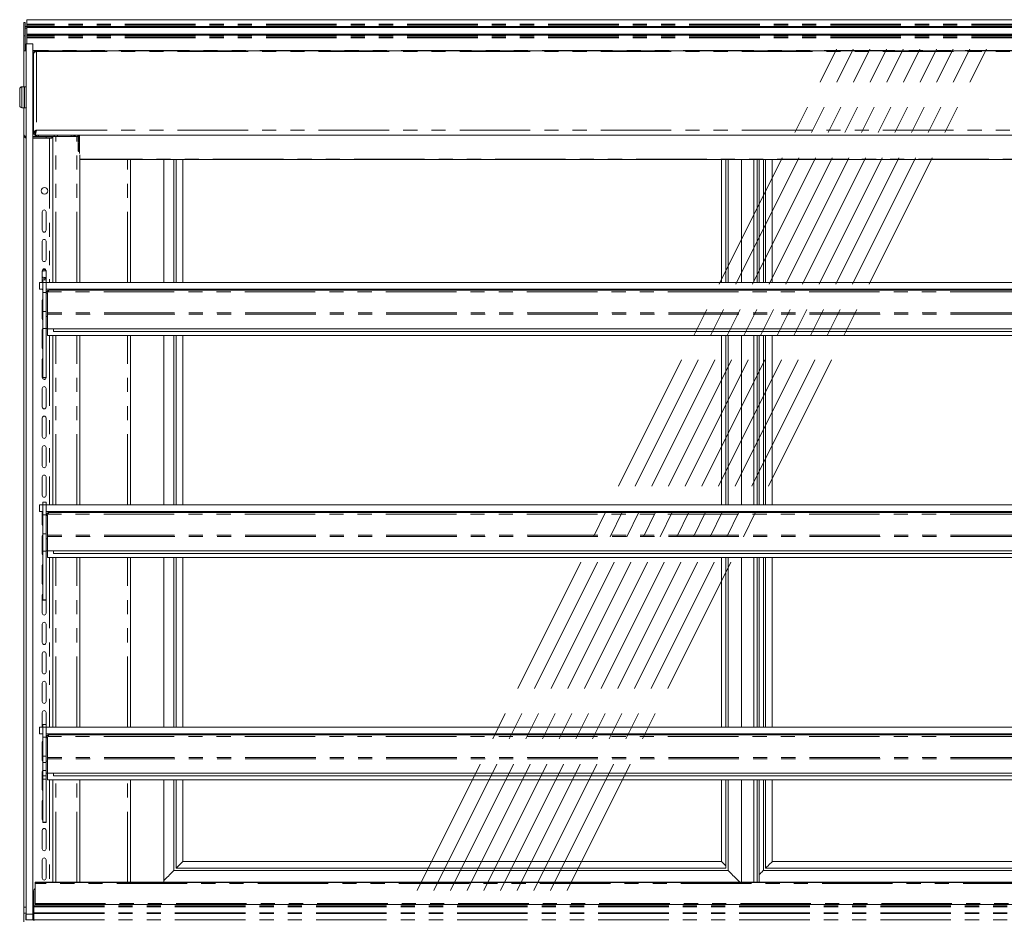
# Model space of a CAD drawing. Units: millimetres. Extents: x 0 to 586, y 0 to 420.
# Drawn here: x 434 to 523, y 181 to 262 of the extents above; entities that cross this region are included whole.
import ezdxf

# ---------------------------------------------------------------- set-up
doc = ezdxf.new("R2010")
doc.units = ezdxf.units.MM
doc.linetypes.add('CENTERX2', pattern=[20.32, 12.7, -2.54, 2.54, -2.54])
doc.linetypes.add('PHANTOM', pattern=[12.7, 6.35, -1.27, 1.27, -1.27, 1.27, -1.27])

msp = doc.modelspace()

# ---------------------------------------------------------------- linework, layer by layer
at = {"color": 7, "linetype": 'Continuous', "lineweight": 15}
for p, q in [((564.107, 262.463), (434.607, 262.463)), ((434.607, 262.073), (434.607, 262.463)), ((434.477, 262.198), (434.357, 262.198)), ((434.357, 262.198), (434.357, 260.998)), ((434.477, 262.198), (434.477, 260.998)), ((434.477, 261.848), (434.607, 261.848)), ((434.607, 262.025), (434.607, 262.073)), ((434.607, 261.913), (434.607, 262.025)), ((434.607, 261.863), (434.607, 261.913)), ((434.607, 261.859), (434.607, 261.863)), ((564.107, 261.863), (434.607, 261.863)), ((564.107, 261.859), (434.607, 261.859)), ((434.607, 261.763), (434.607, 261.859)), ((564.107, 261.763), (434.607, 261.763)), ((434.607, 261.163), (434.607, 261.763)), ((434.357, 260.998), (434.357, 259.648)), ((434.477, 260.998), (434.477, 259.648)), ((434.607, 261.063), (434.607, 261.163)), ((564.107, 261.163), (434.607, 261.163)), ((564.107, 261.063), (434.607, 261.063)), ((434.607, 261.013), (434.607, 261.063)), ((434.607, 260.89), (434.607, 261.013)), ((434.607, 260.844), (434.607, 260.89)), ((434.607, 260.285), (434.607, 260.844)), ((435.157, 260.285), (434.557, 260.285)), ((434.556, 259.648), (434.357, 259.648)), ((434.357, 259.648), (434.357, 256.436)), ((435.157, 259.648), (435.357, 259.648)), ((435.226, 259.402), (435.226, 259.393)), ((435.226, 259.393), (435.226, 252.27)), ((435.357, 259.648), (435.357, 259.63)), ((435.49, 259.666), (435.49, 259.589)), ((435.49, 259.666), (563.223, 259.666)), ((433.977, 255.486), (433.977, 256.236)), ((434.377, 256.436), (434.177, 256.436)), ((434.402, 256.436), (434.377, 256.411)), ((434.377, 255.486), (434.377, 256.436)), ((434.552, 256.436), (434.402, 256.436)), ((434.402, 256.436), (434.402, 255.486)), ((434.577, 256.411), (434.552, 256.436)), ((433.977, 254.736), (433.977, 255.486)), ((434.377, 254.536), (434.377, 255.486)), ((434.402, 255.486), (434.402, 254.536)), ((435.226, 255.736), (435.157, 255.736)), ((434.177, 254.536), (434.377, 254.536)), ((434.357, 254.536), (434.357, 252.098)), ((434.377, 254.561), (434.402, 254.536)), ((434.402, 254.536), (434.552, 254.536)), ((434.552, 254.536), (434.577, 254.561)), ((435.157, 255.236), (435.226, 255.236)), ((434.357, 252.098), (434.357, 251.948)), ((434.357, 251.948), (434.398, 251.948)), ((434.357, 251.948), (434.357, 182.626)), ((435.157, 251.941), (435.357, 251.941)), ((435.157, 251.934), (436.357, 251.934)), ((435.157, 251.814), (436.357, 251.814)), ((435.226, 252.27), (435.326, 252.27)), ((435.226, 252.27), (435.226, 252.173)), ((435.326, 252.173), (435.226, 252.173)), ((435.326, 252.27), (435.326, 252.173)), ((435.333, 252.066), (435.333, 252.166)), ((435.333, 252.066), (563.38, 252.066)), ((435.357, 252.36), (435.357, 251.941)), ((435.641, 251.948), (435.357, 251.948)), ((435.387, 252.391), (435.387, 252.23)), ((435.387, 252.066), (435.387, 251.948)), ((435.44, 252.337), (435.44, 252.337)), ((435.507, 251.998), (435.507, 251.948)), ((435.671, 251.946), (437.087, 251.946)), ((436.857, 251.934), (436.357, 251.934)), ((436.357, 251.814), (436.857, 251.814)), ((436.857, 251.814), (436.857, 251.934)), ((436.957, 238.816), (436.957, 251.946)), ((437.087, 251.946), (437.387, 251.946)), ((437.387, 251.946), (437.387, 252.066)), ((439.122, 251.966), (437.387, 251.966)), ((438.787, 252.066), (438.787, 251.966)), ((438.907, 252.066), (438.907, 251.966)), ((438.957, 252.066), (438.957, 251.966)), ((439.237, 251.966), (439.122, 251.966)), ((439.237, 251.61), (439.237, 252.066)), ((439.337, 251.61), (439.337, 252)), ((439.347, 251.966), (439.337, 251.966)), ((439.347, 251.983), (439.347, 251.46)), ((439.237, 251.501), (439.237, 251.61)), ((439.237, 251.501), (439.337, 251.501)), ((439.237, 251.408), (439.237, 251.501)), ((439.237, 250.902), (439.237, 251.408)), ((439.237, 250.793), (439.237, 250.902)), ((439.337, 251.61), (439.337, 251.501)), ((439.337, 250.902), (439.337, 251.292)), ((439.337, 250.902), (439.337, 250.793)), ((439.347, 251.275), (439.347, 250.752)), ((439.237, 250.7), (439.237, 250.793)), ((439.237, 250.793), (439.337, 250.793)), ((439.347, 250.567), (439.347, 250.415)), ((439.386, 238.816), (439.386, 250.307)), ((439.386, 249.874), (559.328, 249.874)), ((443.957, 249.874), (443.957, 238.816)), ((446.957, 238.816), (446.957, 249.874)), ((447.857, 238.816), (447.857, 249.874)), ((448.057, 238.816), (448.057, 249.874)), ((448.657, 238.816), (448.657, 249.874)), ((497.167, 249.874), (497.167, 238.816)), ((497.557, 249.874), (497.557, 238.816)), ((497.757, 249.874), (497.757, 238.816)), ((498.957, 249.874), (498.957, 238.816)), ((500.057, 249.874), (500.057, 238.816)), ((500.357, 249.874), (500.357, 238.816)), ((500.557, 249.874), (500.557, 238.816)), ((500.928, 238.816), (500.928, 249.874)), ((501.128, 238.816), (501.128, 249.874)), ((501.728, 238.816), (501.728, 249.874)), ((436.007, 243.523), (436.007, 245.173)), ((436.357, 245.173), (436.357, 243.523)), ((436.007, 240.873), (436.007, 242.523)), ((436.357, 242.523), (436.357, 240.873)), ((436.207, 239.988), (436.007, 239.872)), ((436.007, 238.816), (436.007, 239.873)), ((436.354, 239.903), (436.207, 239.988)), ((436.357, 239.873), (436.357, 239.066)), ((435.757, 238.816), (435.757, 238.216)), ((435.757, 238.816), (436.062, 238.816)), ((436.007, 239.26), (436.207, 239.145)), ((436.362, 239.066), (436.062, 239.066)), ((436.062, 238.816), (436.062, 239.066)), ((436.062, 238.816), (436.062, 237.916)), ((436.207, 239.145), (436.357, 239.231)), ((436.362, 238.816), (436.362, 239.066)), ((436.362, 238.816), (562.352, 238.816)), ((436.362, 238.816), (436.362, 237.916)), ((435.757, 238.216), (436.062, 238.216)), ((436.062, 237.916), (436.362, 237.916)), ((436.062, 237.916), (436.062, 236.204)), ((436.362, 238.216), (562.352, 238.216)), ((436.362, 237.916), (436.362, 236.204)), ((436.482, 237.849), (436.362, 237.849)), ((436.482, 237.849), (436.489, 237.884)), ((436.482, 237.849), (436.482, 236.097)), ((436.522, 237.969), (436.489, 237.912)), ((436.489, 237.912), (436.489, 236.097)), ((562.068, 238.133), (436.646, 238.133)), ((436.957, 238.133), (436.957, 238.216)), ((439.386, 238.133), (439.386, 238.216)), ((443.957, 238.216), (443.957, 238.133)), ((446.957, 238.133), (446.957, 238.216)), ((447.857, 238.133), (447.857, 238.216)), ((448.057, 238.133), (448.057, 238.216)), ((448.657, 238.133), (448.657, 238.216)), ((497.167, 238.216), (497.167, 238.133)), ((497.557, 238.216), (497.557, 238.133)), ((497.757, 238.216), (497.757, 238.133)), ((498.957, 238.216), (498.957, 238.133)), ((500.057, 238.216), (500.057, 238.133)), ((500.357, 238.216), (500.357, 238.133)), ((500.557, 238.216), (500.557, 238.133)), ((500.928, 238.133), (500.928, 238.216)), ((501.128, 238.133), (501.128, 238.216)), ((501.728, 238.133), (501.728, 238.216)), ((436.007, 235.573), (436.007, 237.223)), ((436.062, 236.204), (436.362, 236.204)), ((436.062, 234.666), (436.062, 236.204)), ((436.362, 235.663), (436.362, 236.204)), ((436.489, 236.097), (436.482, 236.097)), ((436.482, 236.097), (436.482, 235.976)), ((436.482, 234.663), (436.482, 235.976)), ((436.482, 235.746), (436.362, 235.746)), ((436.362, 235.663), (436.362, 234.683)), ((436.007, 232.923), (436.007, 234.573)), ((436.062, 234.666), (436.362, 234.666)), ((436.062, 230.275), (436.062, 234.666)), ((436.482, 234.683), (436.362, 234.683)), ((436.362, 234.666), (436.362, 234.683)), ((436.362, 230.275), (436.362, 234.666)), ((562.232, 234.663), (436.482, 234.663)), ((436.489, 234.063), (436.489, 234.663)), ((562.225, 234.063), (436.489, 234.063)), ((436.957, 218.816), (436.957, 234.063)), ((437.007, 234.663), (437.007, 234.423)), ((561.707, 234.423), (437.007, 234.423)), ((439.386, 218.816), (439.386, 234.063)), ((443.957, 234.063), (443.957, 218.816)), ((446.957, 218.816), (446.957, 234.063)), ((447.857, 218.816), (447.857, 234.063)), ((448.057, 218.816), (448.057, 234.063)), ((448.657, 218.816), (448.657, 234.063)), ((497.167, 234.063), (497.167, 218.816)), ((497.557, 234.063), (497.557, 218.816)), ((497.757, 234.063), (497.757, 218.816)), ((498.957, 234.063), (498.957, 218.816)), ((500.057, 234.063), (500.057, 218.816)), ((500.357, 234.063), (500.357, 218.816)), ((500.557, 234.063), (500.557, 218.816)), ((500.928, 218.816), (500.928, 234.063)), ((501.128, 218.816), (501.128, 234.063)), ((501.728, 218.816), (501.728, 234.063)), ((436.007, 230.273), (436.007, 231.923)), ((436.062, 230.275), (436.362, 230.275)), ((436.062, 230.275), (436.062, 230.257)), ((436.062, 230.257), (436.362, 230.257)), ((436.062, 230.257), (436.062, 230.248)), ((436.062, 230.248), (436.362, 230.248)), ((436.362, 230.275), (436.362, 230.257)), ((436.362, 230.257), (436.362, 230.248)), ((436.007, 227.623), (436.007, 229.273)), ((436.357, 229.273), (436.357, 227.623)), ((436.007, 224.973), (436.007, 226.623)), ((436.357, 226.623), (436.357, 224.973)), ((436.007, 222.323), (436.007, 223.973)), ((436.357, 223.973), (436.357, 222.323)), ((436.007, 219.673), (436.007, 221.323)), ((436.357, 221.323), (436.357, 219.673)), ((436.362, 219.066), (436.062, 219.066)), ((436.062, 218.816), (436.062, 219.066)), ((436.362, 218.816), (436.362, 219.066)), ((435.757, 218.816), (435.757, 218.216)), ((435.757, 218.816), (436.062, 218.816)), ((435.757, 218.216), (436.062, 218.216)), ((436.007, 217.023), (436.007, 218.216)), ((436.062, 218.816), (436.062, 217.916)), ((436.362, 218.816), (562.352, 218.816)), ((436.362, 218.816), (436.362, 217.916)), ((436.362, 218.216), (562.352, 218.216)), ((562.068, 218.133), (436.646, 218.133)), ((436.957, 218.133), (436.957, 218.216)), ((439.386, 218.133), (439.386, 218.216)), ((443.957, 218.216), (443.957, 218.133)), ((446.957, 218.133), (446.957, 218.216)), ((447.857, 218.133), (447.857, 218.216)), ((448.057, 218.133), (448.057, 218.216)), ((448.657, 218.133), (448.657, 218.216)), ((497.167, 218.216), (497.167, 218.133)), ((497.557, 218.216), (497.557, 218.133)), ((497.757, 218.216), (497.757, 218.133)), ((498.957, 218.216), (498.957, 218.133)), ((500.057, 218.216), (500.057, 218.133)), ((500.357, 218.216), (500.357, 218.133)), ((500.557, 218.216), (500.557, 218.133)), ((500.928, 218.133), (500.928, 218.216)), ((501.128, 218.133), (501.128, 218.216)), ((501.728, 218.133), (501.728, 218.216)), ((436.062, 217.916), (436.062, 216.204)), ((436.062, 217.916), (436.362, 217.916)), ((436.362, 217.916), (436.362, 216.204)), ((436.482, 217.849), (436.362, 217.849)), ((436.482, 217.849), (436.489, 217.884)), ((436.482, 217.849), (436.482, 216.097)), ((436.522, 217.969), (436.489, 217.912)), ((436.489, 217.912), (436.489, 216.097)), ((436.007, 214.373), (436.007, 216.023)), ((436.062, 216.204), (436.362, 216.204)), ((436.062, 214.638), (436.062, 216.204)), ((436.362, 215.725), (436.362, 216.204)), ((436.482, 215.746), (436.362, 215.746)), ((436.362, 215.725), (436.362, 214.683)), ((436.489, 216.097), (436.482, 216.097)), ((436.482, 216.097), (436.482, 215.976)), ((436.482, 214.663), (436.482, 215.976)), ((436.062, 214.638), (436.362, 214.638)), ((436.062, 210.275), (436.062, 214.638)), ((436.482, 214.683), (436.362, 214.683)), ((436.362, 214.638), (436.362, 214.683)), ((436.362, 210.275), (436.362, 214.638)), ((562.232, 214.663), (436.482, 214.663)), ((436.489, 214.063), (436.489, 214.663)), ((437.007, 214.663), (437.007, 214.423)), ((562.225, 214.063), (436.489, 214.063)), ((436.957, 198.816), (436.957, 214.063)), ((561.707, 214.423), (437.007, 214.423)), ((439.386, 198.816), (439.386, 214.063)), ((443.957, 214.063), (443.957, 198.816)), ((446.957, 198.816), (446.957, 214.063)), ((447.857, 198.816), (447.857, 214.063)), ((448.057, 198.816), (448.057, 214.063)), ((448.657, 198.816), (448.657, 214.063)), ((497.167, 214.063), (497.167, 198.816)), ((497.557, 214.063), (497.557, 198.816)), ((497.757, 214.063), (497.757, 198.816)), ((498.957, 214.063), (498.957, 198.816)), ((500.057, 214.063), (500.057, 198.816)), ((500.357, 214.063), (500.357, 198.816)), ((500.557, 214.063), (500.557, 198.816)), ((500.928, 198.816), (500.928, 214.063)), ((501.128, 198.816), (501.128, 214.063)), ((501.728, 198.816), (501.728, 214.063)), ((436.007, 211.723), (436.007, 213.373)), ((436.007, 209.073), (436.007, 210.723)), ((436.062, 210.275), (436.362, 210.275)), ((436.062, 210.275), (436.062, 210.257)), ((436.062, 210.257), (436.362, 210.257)), ((436.062, 210.257), (436.062, 210.248)), ((436.062, 210.248), (436.362, 210.248)), ((436.357, 210.248), (436.357, 209.073)), ((436.362, 210.275), (436.362, 210.257)), ((436.362, 210.257), (436.362, 210.248)), ((436.007, 206.423), (436.007, 208.073)), ((436.357, 208.073), (436.357, 206.423)), ((436.007, 203.773), (436.007, 205.423)), ((436.357, 205.423), (436.357, 203.773)), ((436.007, 201.123), (436.007, 202.773)), ((436.357, 202.773), (436.357, 201.123)), ((436.007, 198.816), (436.007, 200.123)), ((436.357, 200.123), (436.357, 199.066)), ((435.757, 198.816), (435.757, 198.216)), ((435.757, 198.816), (436.062, 198.816)), ((436.362, 199.066), (436.062, 199.066)), ((436.062, 198.816), (436.062, 199.066)), ((436.062, 198.816), (436.062, 197.916)), ((436.362, 198.816), (436.362, 199.066)), ((436.362, 198.816), (562.352, 198.816)), ((436.362, 198.816), (436.362, 197.916)), ((435.757, 198.216), (436.062, 198.216)), ((436.062, 197.916), (436.362, 197.916)), ((436.062, 197.916), (436.062, 196.204)), ((436.362, 198.216), (562.352, 198.216)), ((436.362, 197.916), (436.362, 196.204)), ((436.482, 197.849), (436.362, 197.849)), ((436.482, 197.849), (436.489, 197.884)), ((436.482, 197.849), (436.482, 196.097)), ((436.522, 197.969), (436.489, 197.912)), ((436.489, 197.912), (436.489, 196.097)), ((562.068, 198.133), (436.646, 198.133)), ((436.957, 198.133), (436.957, 198.216)), ((439.386, 198.133), (439.386, 198.216)), ((443.957, 198.216), (443.957, 198.133)), ((446.957, 198.133), (446.957, 198.216)), ((447.857, 198.133), (447.857, 198.216)), ((448.057, 198.133), (448.057, 198.216)), ((448.657, 198.133), (448.657, 198.216)), ((497.167, 198.216), (497.167, 198.133)), ((497.557, 198.216), (497.557, 198.133)), ((497.757, 198.216), (497.757, 198.133)), ((498.957, 198.216), (498.957, 198.133)), ((500.057, 198.216), (500.057, 198.133)), ((500.357, 198.216), (500.357, 198.133)), ((500.557, 198.216), (500.557, 198.133)), ((500.928, 198.133), (500.928, 198.216)), ((501.128, 198.133), (501.128, 198.216)), ((501.728, 198.133), (501.728, 198.216)), ((436.007, 195.823), (436.007, 197.473)), ((436.062, 196.204), (436.362, 196.204)), ((436.062, 195.647), (436.062, 196.204)), ((436.362, 195.647), (436.362, 196.204)), ((436.489, 196.097), (436.482, 196.097)), ((436.482, 196.097), (436.482, 195.976)), ((436.482, 194.663), (436.482, 195.976)), ((436.062, 195.647), (436.362, 195.647)), ((436.062, 194.928), (436.062, 195.647)), ((436.482, 195.746), (436.362, 195.746)), ((436.362, 194.928), (436.362, 195.647)), ((436.007, 193.173), (436.007, 194.823)), ((436.062, 194.428), (436.062, 194.928)), ((436.062, 194.141), (436.062, 194.428)), ((436.062, 194.14), (436.062, 194.141)), ((436.062, 194.14), (436.362, 194.14)), ((436.062, 190.275), (436.062, 194.14)), ((436.362, 194.428), (436.362, 194.928)), ((436.482, 194.683), (436.362, 194.683)), ((436.362, 194.141), (436.362, 194.428)), ((436.362, 194.14), (436.362, 194.141)), ((436.362, 190.275), (436.362, 194.14)), ((562.232, 194.663), (436.482, 194.663)), ((436.489, 194.063), (436.489, 194.663)), ((437.007, 194.663), (437.007, 194.423)), ((561.707, 194.423), (437.007, 194.423)), ((562.225, 194.063), (436.489, 194.063)), ((436.957, 184.858), (436.957, 194.063)), ((439.386, 184.858), (439.386, 194.063)), ((443.957, 194.063), (443.957, 184.858)), ((446.957, 184.858), (446.957, 194.063)), ((447.857, 185.916), (447.857, 194.063)), ((448.057, 186.116), (448.057, 194.063)), ((448.657, 186.716), (448.657, 194.063)), ((497.167, 194.063), (497.167, 186.716)), ((497.557, 194.063), (497.557, 186.116)), ((497.757, 194.063), (497.757, 185.916)), ((498.957, 194.063), (498.957, 184.858)), ((500.057, 194.063), (500.057, 184.858)), ((500.357, 194.063), (500.357, 184.858)), ((500.557, 194.063), (500.557, 184.858)), ((500.928, 185.916), (500.928, 194.063)), ((501.128, 186.116), (501.128, 194.063)), ((501.728, 186.716), (501.728, 194.063)), ((436.007, 190.523), (436.007, 192.173)), ((436.062, 190.275), (436.362, 190.275)), ((436.062, 190.275), (436.062, 190.257)), ((436.062, 190.257), (436.362, 190.257)), ((436.062, 190.257), (436.062, 190.248)), ((436.062, 190.248), (436.362, 190.248)), ((436.362, 190.275), (436.362, 190.257)), ((436.362, 190.257), (436.362, 190.248)), ((436.007, 187.873), (436.007, 189.523)), ((436.357, 189.523), (436.357, 187.873)), ((436.007, 185.223), (436.007, 186.873)), ((436.357, 186.873), (436.357, 185.223)), ((448.657, 186.716), (497.167, 186.716)), ((501.728, 186.716), (550.238, 186.716)), ((447.857, 185.916), (497.757, 185.916)), ((448.057, 186.116), (497.557, 186.116)), ((500.928, 185.916), (550.828, 185.916)), ((501.128, 186.116), (550.628, 186.116)), ((563.357, 184.858), (435.357, 184.858)), ((435.357, 184.858), (435.357, 184.855)), ((563.357, 184.855), (435.357, 184.855)), ((435.357, 184.855), (435.357, 184.844)), ((563.357, 184.844), (435.357, 184.844)), ((435.357, 184.844), (435.357, 184.843)), ((435.357, 184.742), (435.357, 184.843)), ((435.357, 184.742), (435.357, 182.942)), ((435.257, 184.086), (435.257, 182.746)), ((434.542, 182.626), (434.342, 182.626)), ((434.342, 182.086), (434.342, 182.626)), ((435.257, 182.626), (435.172, 182.626)), ((435.257, 182.746), (435.257, 182.646)), ((435.257, 182.646), (435.257, 182.109)), ((435.357, 182.844), (435.357, 182.942)), ((563.357, 182.844), (435.357, 182.844)), ((434.342, 181.286), (434.342, 182.086)), ((434.542, 182.086), (434.342, 182.086)), ((434.542, 181.486), (434.542, 181.965)), ((434.557, 181.486), (434.557, 181.974)), ((435.157, 181.974), (435.157, 181.486)), ((435.257, 182.086), (435.172, 182.086)), ((435.172, 181.486), (435.172, 181.965)), ((435.257, 182.109), (435.257, 182.059)), ((435.257, 182.059), (435.257, 181.486)), ((434.557, 181.486), (434.542, 181.486)), ((435.157, 181.486), (434.557, 181.486)), ((435.172, 181.486), (435.157, 181.486)), ((435.257, 181.486), (435.257, 181.386))]:
    msp.add_line(p, q, dxfattribs=at)
at = {"color": 8, "linetype": 'PHANTOM', "lineweight": 0}
for p, q in [((434.477, 261.716), (434.607, 261.716)), ((564.107, 262.073), (434.607, 262.073)), ((564.107, 262.025), (434.607, 262.025)), ((564.107, 261.913), (434.607, 261.913)), ((434.477, 260.998), (434.357, 260.998)), ((564.107, 261.013), (434.607, 261.013)), ((564.107, 260.89), (434.607, 260.89)), ((564.107, 260.844), (434.607, 260.844)), ((563.557, 259.691), (435.157, 259.691)), ((435.49, 259.589), (435.49, 252.517)), ((435.49, 259.589), (563.223, 259.589)), ((434.177, 256.436), (434.177, 255.486)), ((434.177, 255.486), (434.177, 254.536)), ((435.49, 252.517), (563.223, 252.517)), ((435.671, 252.066), (435.671, 251.946)), ((436.357, 251.934), (436.357, 251.814)), ((436.673, 251.946), (436.673, 251.934)), ((436.673, 251.814), (436.673, 238.816)), ((437.087, 252.066), (437.087, 251.946)), ((437.221, 238.816), (437.221, 251.946)), ((438.623, 252.066), (438.623, 251.966)), ((439.122, 238.816), (439.122, 251.966)), ((439.221, 252.066), (439.221, 251.966)), ((439.347, 251.983), (439.347, 252.066)), ((439.337, 251.61), (439.237, 251.61)), ((439.337, 250.902), (439.237, 250.902)), ((439.347, 251.275), (439.347, 251.46)), ((439.347, 250.567), (439.347, 250.752)), ((559.328, 249.906), (439.386, 249.906)), ((443.693, 238.816), (443.693, 249.874)), ((436.062, 238.816), (436.362, 238.816)), ((562.191, 237.969), (436.522, 237.969)), ((436.673, 238.216), (436.673, 238.133)), ((437.221, 238.133), (437.221, 238.216)), ((439.122, 238.133), (439.122, 238.216)), ((443.693, 238.133), (443.693, 238.216)), ((562.232, 235.976), (436.482, 235.976)), ((562.225, 236.097), (436.489, 236.097)), ((436.673, 234.063), (436.673, 218.816)), ((437.221, 218.816), (437.221, 234.063)), ((439.122, 218.816), (439.122, 234.063)), ((443.693, 218.816), (443.693, 234.063)), ((436.062, 218.816), (436.362, 218.816)), ((436.673, 218.216), (436.673, 218.133)), ((437.221, 218.133), (437.221, 218.216)), ((439.122, 218.133), (439.122, 218.216)), ((443.693, 218.133), (443.693, 218.216)), ((562.191, 217.969), (436.522, 217.969)), ((562.232, 215.976), (436.482, 215.976)), ((562.225, 216.097), (436.489, 216.097)), ((436.673, 214.063), (436.673, 198.816)), ((437.221, 198.816), (437.221, 214.063)), ((439.122, 198.816), (439.122, 214.063)), ((443.693, 198.816), (443.693, 214.063)), ((436.062, 198.816), (436.362, 198.816)), ((562.191, 197.969), (436.522, 197.969)), ((436.673, 198.216), (436.673, 198.133)), ((437.221, 198.133), (437.221, 198.216)), ((439.122, 198.133), (439.122, 198.216)), ((443.693, 198.133), (443.693, 198.216)), ((562.232, 195.976), (436.482, 195.976)), ((562.225, 196.097), (436.489, 196.097)), ((436.062, 194.928), (436.362, 194.928)), ((436.062, 194.428), (436.362, 194.428)), ((436.062, 194.141), (436.362, 194.141)), ((436.673, 194.063), (436.673, 184.858)), ((437.221, 184.858), (437.221, 194.063)), ((439.122, 184.858), (439.122, 194.063)), ((443.693, 184.858), (443.693, 194.063)), ((435.357, 184.843), (563.357, 184.843)), ((563.357, 184.742), (435.357, 184.742)), ((435.257, 182.746), (563.457, 182.746)), ((435.257, 182.646), (563.457, 182.646)), ((435.357, 182.942), (563.357, 182.942)), ((434.557, 181.974), (435.157, 181.974)), ((435.257, 182.109), (563.457, 182.109)), ((435.257, 182.059), (563.457, 182.059)), ((435.257, 181.486), (563.457, 181.486))]:
    msp.add_line(p, q, dxfattribs=at)
at = {"color": 7, "linetype": 'CENTERX2', "lineweight": 0}
for p, q in [((469.756, 184.116), (507.507, 259.819)), ((471.256, 184.116), (509.007, 259.819)), ((472.756, 184.116), (510.507, 259.819)), ((474.256, 184.116), (512.007, 259.819)), ((475.756, 184.116), (513.507, 259.819)), ((477.256, 184.116), (515.007, 259.819)), ((478.756, 184.116), (516.507, 259.819)), ((480.256, 184.116), (518.007, 259.819)), ((481.756, 184.116), (519.507, 259.819)), ((483.256, 184.116), (521.007, 259.819))]:
    msp.add_line(p, q, dxfattribs=at)
at = {"color": 7, "linetype": 'Continuous', "lineweight": 15, "flags": 128}
for points in [[(448.657, 186.716), (448.645, 186.705), (448.611, 186.671), (448.556, 186.615), (448.481, 186.54), (448.39, 186.45), (448.286, 186.346), (448.174, 186.233), (448.057, 186.116)], [(497.557, 186.326), (497.467, 186.416), (497.381, 186.502), (497.307, 186.576), (497.247, 186.636), (497.203, 186.68), (497.176, 186.707), (497.167, 186.716)], [(501.728, 186.716), (501.716, 186.705), (501.682, 186.671), (501.626, 186.615), (501.552, 186.54), (501.461, 186.45), (501.357, 186.346), (501.245, 186.233), (501.128, 186.116)], [(447.857, 185.916), (447.848, 185.907), (447.821, 185.88), (447.776, 185.836), (447.716, 185.776), (447.642, 185.702), (447.557, 185.616), (447.462, 185.521), (447.361, 185.42), (447.257, 185.316), (447.153, 185.212), (447.052, 185.111), (446.957, 185.016)], [(498.815, 184.858), (498.8, 184.873), (498.718, 184.955), (498.624, 185.049), (498.521, 185.152), (498.412, 185.261), (498.301, 185.372), (498.193, 185.48), (498.089, 185.584), (497.995, 185.678), (497.913, 185.76), (497.847, 185.826), (497.797, 185.876), (497.767, 185.906), (497.757, 185.916)], [(500.928, 185.916), (500.918, 185.907), (500.891, 185.88), (500.847, 185.836), (500.787, 185.776), (500.713, 185.702), (500.628, 185.616), (500.557, 185.545)]]:
    msp.add_lwpolyline(points, dxfattribs=at)
at = {"color": 7, "linetype": 'Continuous', "lineweight": 15}
msp.add_circle((436.207, 247.066), 0.305, dxfattribs=at)
for centre, radius, start, end in [((435.49, 259.402), 0.264, 90, 180), ((434.177, 256.236), 0.2, 90, 180), ((434.177, 254.736), 0.2, 180, 270), ((435.103, 252.415), 0.284, 333.42714, 0), ((435.671, 252.23), 0.284, 215.27243, 270), ((436.182, 245.173), 0.175, 0, 180), ((436.182, 243.523), 0.175, 180, 0), ((436.182, 242.523), 0.175, 360, 180), ((436.182, 240.873), 0.175, 180, 0), ((436.182, 239.873), 0.175, 0, 180), ((436.207, 239.566), 0.305, 60.54083, 130.97561), ((436.207, 239.566), 0.305, 229.02439, 299.45917), ((436.182, 238.223), 0.175, 182.16507, 226.70819), ((436.182, 237.223), 0.175, 133.29181, 180), ((436.182, 235.573), 0.175, 180, 226.70819), ((436.182, 234.573), 0.175, 133.29181, 180), ((436.182, 232.923), 0.175, 180, 226.70819), ((436.182, 231.923), 0.175, 133.29181, 180), ((436.182, 230.273), 0.175, 180, 351.94226), ((436.182, 229.273), 0.175, 360, 180), ((436.182, 227.623), 0.175, 180, 0), ((436.182, 226.623), 0.175, 0, 180), ((436.182, 224.973), 0.175, 180, 0), ((436.182, 223.973), 0.175, 0, 180), ((436.182, 222.323), 0.175, 180, 0), ((436.182, 221.323), 0.175, 0, 180), ((436.182, 219.673), 0.175, 180, 0), ((436.182, 217.023), 0.175, 180, 226.70819), ((436.182, 216.023), 0.175, 133.29181, 180), ((436.182, 214.373), 0.175, 180, 226.70819), ((436.182, 213.373), 0.175, 133.29181, 180), ((436.182, 211.723), 0.175, 180, 226.70819), ((436.182, 210.723), 0.175, 133.29181, 180), ((436.182, 209.073), 0.175, 180, 0), ((436.182, 208.073), 0.175, 360, 180), ((436.182, 206.423), 0.175, 180, 0), ((436.182, 205.423), 0.175, 0, 180), ((436.182, 203.773), 0.175, 180, 0), ((436.182, 202.773), 0.175, 0, 180), ((436.182, 201.123), 0.175, 180, 0), ((436.182, 200.123), 0.175, 0, 180), ((436.182, 197.473), 0.175, 133.29181, 180), ((436.182, 195.823), 0.175, 180, 226.70819), ((436.182, 194.823), 0.175, 133.29181, 180), ((436.182, 193.173), 0.175, 180, 226.70819), ((436.182, 192.173), 0.175, 133.29181, 180), ((436.182, 190.523), 0.175, 180, 226.70819), ((436.182, 189.523), 0.175, 0, 180), ((436.182, 187.873), 0.175, 180, 0), ((436.182, 186.873), 0.175, 360, 180), ((436.182, 185.223), 0.175, 180, 0), ((435.557, 184.086), 0.3, 131.81031, 180)]:
    msp.add_arc(centre, radius, start, end, dxfattribs=at)
for points, knots in [([(434.557, 181.974), (434.557, 182.874), (434.557, 184.673), (434.557, 187.371), (434.557, 190.068), (434.557, 192.763), (434.557, 195.454), (434.557, 198.141), (434.557, 200.743), (434.557, 203.254), (434.557, 205.672), (434.557, 208.076), (434.557, 210.472), (434.557, 212.859), (434.557, 215.223), (434.557, 217.549), (434.557, 219.829), (434.557, 222.072), (434.557, 224.285), (434.557, 226.475), (434.557, 228.771), (434.557, 231.172), (434.557, 233.674), (434.557, 236.132), (434.557, 238.544), (434.557, 240.894), (434.557, 243.18), (434.557, 245.382), (434.557, 247.505), (434.557, 249.329), (434.557, 250.887), (434.557, 252.199), (434.557, 253.494), (434.557, 254.756), (434.557, 255.973), (434.557, 256.928), (434.557, 257.645), (434.557, 258.153), (434.557, 258.639), (434.557, 259.095), (434.557, 259.491), (434.557, 259.793), (434.557, 259.993), (434.557, 260.113), (434.557, 260.178), (434.557, 260.222), (434.557, 260.253), (434.557, 260.286), (434.557, 260.289), (434.557, 260.283), (434.557, 260.285), (434.557, 260.285)], [0, 0, 0, 0, 0.025084, 0.050162, 0.075237, 0.100315, 0.125402, 0.150498, 0.175584, 0.198562, 0.221542, 0.244541, 0.267557, 0.290568, 0.313554, 0.336525, 0.359514, 0.382527, 0.405539, 0.428532, 0.451518, 0.478613, 0.505716, 0.532814, 0.559916, 0.587521, 0.615127, 0.642719, 0.670303, 0.697899, 0.715975, 0.734052, 0.752122, 0.770177, 0.78822, 0.806272, 0.814952, 0.823651, 0.832376, 0.841104, 0.849777, 0.858395, 0.867027, 0.876599, 0.886226, 0.895838, 0.905412, 0.914957, 0.943275, 0.971608, 1, 1, 1, 1]), ([(435.157, 181.974), (435.157, 182.874), (435.157, 184.673), (435.157, 187.371), (435.157, 190.068), (435.157, 192.763), (435.157, 195.454), (435.157, 198.141), (435.157, 200.743), (435.157, 203.254), (435.157, 205.672), (435.157, 208.076), (435.157, 210.472), (435.157, 212.859), (435.157, 215.223), (435.157, 217.549), (435.157, 219.829), (435.157, 222.072), (435.157, 224.285), (435.157, 226.475), (435.157, 228.771), (435.157, 231.172), (435.157, 233.674), (435.157, 236.132), (435.157, 238.544), (435.157, 240.894), (435.157, 243.18), (435.157, 245.382), (435.157, 247.505), (435.157, 249.329), (435.157, 250.887), (435.157, 252.199), (435.157, 253.494), (435.157, 254.756), (435.157, 255.973), (435.157, 256.928), (435.157, 257.645), (435.157, 258.153), (435.157, 258.639), (435.157, 259.095), (435.157, 259.491), (435.157, 259.793), (435.157, 259.993), (435.157, 260.113), (435.157, 260.178), (435.157, 260.222), (435.157, 260.253), (435.157, 260.286), (435.157, 260.289), (435.157, 260.283), (435.157, 260.285), (435.157, 260.285)], [0, 0, 0, 0, 0.025084, 0.050162, 0.075237, 0.100315, 0.125402, 0.150498, 0.175584, 0.198562, 0.221542, 0.244541, 0.267557, 0.290568, 0.313554, 0.336525, 0.359514, 0.382527, 0.405539, 0.428532, 0.451518, 0.478613, 0.505716, 0.532814, 0.559916, 0.587521, 0.615127, 0.642719, 0.670303, 0.697899, 0.715975, 0.734052, 0.752122, 0.770177, 0.78822, 0.806272, 0.814952, 0.823651, 0.832376, 0.841104, 0.849777, 0.858395, 0.867027, 0.876599, 0.886226, 0.895838, 0.905412, 0.914957, 0.943275, 0.971608, 1, 1, 1, 1]), ([(435.49, 259.589), (435.456, 259.585), (435.386, 259.578), (435.299, 259.532), (435.238, 259.468), (435.23, 259.418), (435.226, 259.393)], [0, 0, 0, 0, 0.249993, 0.500001, 0.750002, 1, 1, 1, 1]), ([(434.357, 252.098), (434.361, 252.076), (434.369, 252.04), (434.415, 251.997), (434.463, 251.972), (434.509, 251.957), (434.542, 251.952), (434.557, 251.95)], [0, 0, 0, 0, 0.334288, 0.569729, 0.724694, 0.883872, 1, 1, 1, 1]), ([(434.557, 251.827), (434.555, 251.828), (434.523, 251.832), (434.469, 251.868), (434.407, 251.929), (434.365, 252.008), (434.36, 252.067), (434.357, 252.098)], [0, 0, 0, 0, 0.014113, 0.246847, 0.482531, 0.730471, 1, 1, 1, 1]), ([(435.226, 252.27), (435.229, 252.296), (435.235, 252.348), (435.283, 252.418), (435.352, 252.473), (435.426, 252.505), (435.473, 252.514), (435.49, 252.517)], [0, 0, 0, 0, 0.219106, 0.438228, 0.657366, 0.876494, 1, 1, 1, 1]), ([(435.326, 252.27), (435.328, 252.286), (435.331, 252.319), (435.358, 252.367), (435.401, 252.409), (435.448, 252.435), (435.479, 252.443), (435.49, 252.446)], [0, 0, 0, 0, 0.190546, 0.416488, 0.642428, 0.868389, 1, 1, 1, 1]), ([(435.49, 252.517), (435.484, 252.497), (435.471, 252.457), (435.451, 252.382), (435.431, 252.304), (435.412, 252.228), (435.392, 252.16), (435.373, 252.108), (435.353, 252.073), (435.34, 252.068), (435.333, 252.066)], [0, 0, 0, 0, 0.125, 0.249999, 0.374996, 0.500002, 0.624996, 0.749997, 0.875, 1, 1, 1, 1]), ([(435.44, 252.334), (435.437, 252.327), (435.428, 252.305), (435.412, 252.267), (435.392, 252.225), (435.373, 252.192), (435.353, 252.17), (435.34, 252.168), (435.333, 252.166)], [0, 0, 0, 0, 0.07681, 0.261438, 0.446081, 0.630725, 0.815361, 1, 1, 1, 1]), ([(439.347, 251.983), (439.346, 251.986), (439.345, 251.993), (439.336, 252.002), (439.321, 252.011), (439.303, 252.021), (439.281, 252.036), (439.264, 252.051), (439.257, 252.063), (439.255, 252.066)], [0, 0, 0, 0, 0.108063, 0.21987, 0.348176, 0.501632, 0.685312, 0.902124, 1, 1, 1, 1]), ([(439.237, 251.501), (439.238, 251.493), (439.239, 251.477), (439.251, 251.459), (439.265, 251.447), (439.28, 251.439), (439.295, 251.437), (439.318, 251.441), (439.335, 251.452), (439.347, 251.46)], [0, 0, 0, 0, 0.163811, 0.304002, 0.420939, 0.515299, 0.608506, 0.718856, 1, 1, 1, 1]), ([(439.347, 251.275), (439.346, 251.278), (439.345, 251.285), (439.336, 251.294), (439.321, 251.303), (439.303, 251.313), (439.281, 251.328), (439.259, 251.348), (439.241, 251.376), (439.238, 251.397), (439.237, 251.408)], [0, 0, 0, 0, 0.075, 0.152579, 0.241592, 0.348068, 0.475536, 0.625956, 0.80055, 1, 1, 1, 1]), ([(439.337, 251.501), (439.337, 251.5), (439.337, 251.5), (439.337, 251.499), (439.339, 251.499), (439.342, 251.504), (439.343, 251.513), (439.344, 251.52), (439.344, 251.522)], [0, 0, 0, 0, 0.033284, 0.067445, 0.140913, 0.325791, 0.74011, 1, 1, 1, 1]), ([(439.237, 250.793), (439.238, 250.784), (439.239, 250.769), (439.251, 250.751), (439.265, 250.739), (439.28, 250.731), (439.295, 250.729), (439.318, 250.733), (439.335, 250.744), (439.347, 250.752)], [0, 0, 0, 0, 0.163842, 0.304021, 0.420951, 0.515301, 0.60852, 0.718859, 1, 1, 1, 1]), ([(439.347, 250.567), (439.346, 250.57), (439.345, 250.577), (439.336, 250.586), (439.321, 250.595), (439.303, 250.605), (439.281, 250.62), (439.259, 250.64), (439.241, 250.668), (439.238, 250.689), (439.237, 250.7)], [0, 0, 0, 0, 0.074981, 0.152559, 0.241592, 0.348067, 0.475516, 0.625953, 0.800545, 1, 1, 1, 1]), ([(439.337, 250.793), (439.337, 250.792), (439.337, 250.792), (439.337, 250.791), (439.339, 250.791), (439.342, 250.796), (439.343, 250.805), (439.344, 250.812), (439.344, 250.814)], [0, 0, 0, 0, 0.033333, 0.067436, 0.140955, 0.325854, 0.740019, 1, 1, 1, 1]), ([(436.362, 237.849), (436.366, 237.886), (436.375, 237.96), (436.44, 238.054), (436.534, 238.12), (436.609, 238.129), (436.646, 238.133)], [0, 0, 0, 0, 0.250001, 0.499997, 0.749999, 1, 1, 1, 1]), ([(436.646, 238.133), (436.635, 238.131), (436.615, 238.126), (436.584, 238.091), (436.553, 238.039), (436.533, 237.992), (436.522, 237.969)], [0, 0, 0, 0, 0.25, 0.499995, 0.750007, 1, 1, 1, 1]), ([(436.362, 217.849), (436.366, 217.886), (436.375, 217.96), (436.44, 218.054), (436.534, 218.12), (436.609, 218.129), (436.646, 218.133)], [0, 0, 0, 0, 0.250002, 0.499998, 0.749998, 1, 1, 1, 1]), ([(436.646, 218.133), (436.635, 218.131), (436.615, 218.126), (436.584, 218.091), (436.553, 218.039), (436.533, 217.992), (436.522, 217.969)], [0, 0, 0, 0, 0.249999, 0.499998, 0.75, 1, 1, 1, 1]), ([(436.362, 197.849), (436.366, 197.886), (436.375, 197.96), (436.44, 198.054), (436.534, 198.12), (436.609, 198.129), (436.646, 198.133)], [0, 0, 0, 0, 0.249999, 0.499996, 0.749998, 1, 1, 1, 1]), ([(436.646, 198.133), (436.635, 198.131), (436.615, 198.126), (436.584, 198.091), (436.553, 198.039), (436.533, 197.992), (436.522, 197.969)], [0, 0, 0, 0, 0.249999, 0.4999985, 0.7500034, 1, 1, 1, 1])]:
    msp.add_open_spline(points, degree=3, knots=knots, dxfattribs=at)

doc.saveas('drawing.dxf')
